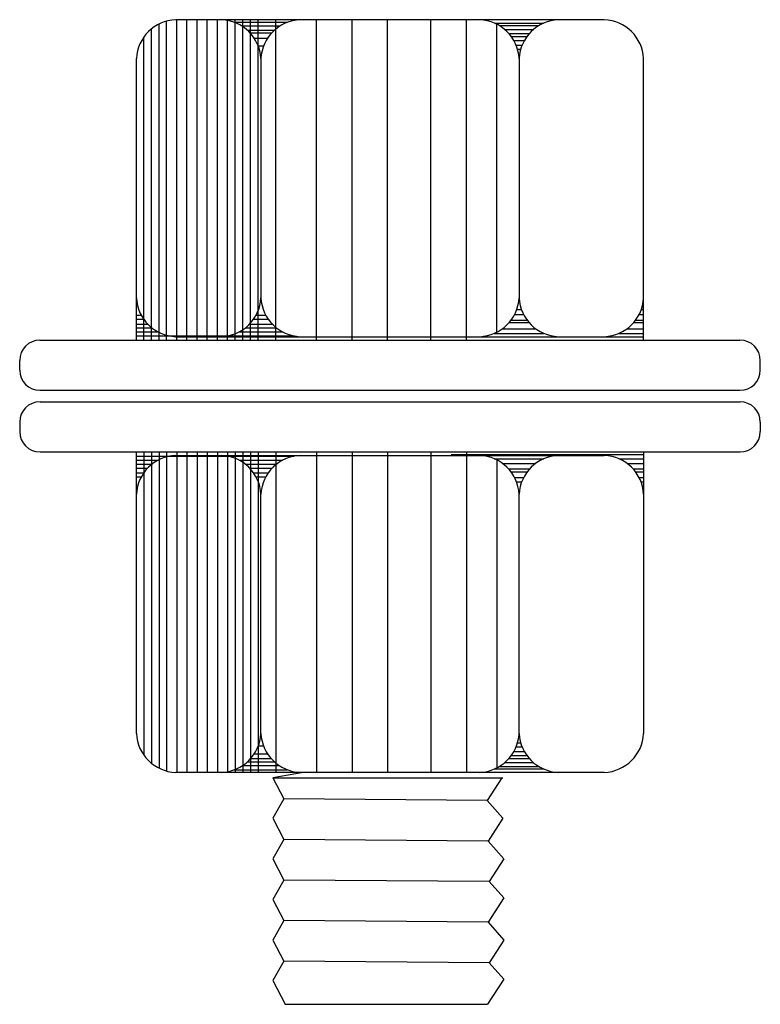
# Model space of a CAD drawing. Extents: x -0.121 to 0.609, y -0.052 to 0.919.
import ezdxf

# ---------------------------------------------------------------- set-up
doc = ezdxf.new("R2010")
doc.units = 0
doc.layers.get('0').update_dxf_attribs({"linetype": 'CONTINUOUS'})

# ---------------------------------------------------------------- blocks, each defined once
blk = doc.blocks.new('NUT')
at = {"color": 0}
for p, q in [((-0.34856, 0.00143), (0.34135, 0.00143)), ((-0.36856, -0.01857), (-0.36856, -0.02802)), ((0.36135, -0.01857), (0.36135, -0.02802)), ((-0.34856, -0.04802), (0.34135, -0.04802)), ((-0.25361, -0.3256), (-0.25361, -0.04802)), ((-0.24628, -0.04802), (-0.24628, -0.34684)), ((-0.23879, -0.04802), (-0.23879, -0.35487)), ((-0.23126, -0.04802), (-0.23126, -0.35973)), ((-0.22378, -0.04802), (-0.22378, -0.36257)), ((-0.21375, -0.04802), (-0.21375, -0.36393)), ((-0.20373, -0.04802), (-0.20373, -0.36393)), ((-0.1937, -0.04802), (-0.1937, -0.36393)), ((-0.18372, -0.04802), (-0.18372, -0.36393)), ((-0.1737, -0.04802), (-0.1737, -0.36393)), ((-0.16367, -0.04802), (-0.16367, -0.36393)), ((-0.15618, -0.04802), (-0.15618, -0.36393)), ((-0.14865, -0.04802), (-0.14865, -0.36393)), ((-0.14117, -0.04802), (-0.14117, -0.36393)), ((-0.13364, -0.04802), (-0.13364, -0.36393)), ((-0.11613, -0.04802), (-0.11613, -0.36393)), ((-0.07607, -0.04802), (-0.07607, -0.36393)), ((-0.041, -0.04802), (-0.041, -0.36393)), ((-0.00598, -0.04802), (-0.00598, -0.36393)), ((0.03657, -0.04802), (0.03657, -0.36393)), ((0.07164, -0.04802), (0.07164, -0.36393)), ((0.24639, -0.04802), (0.24639, -0.3256)), ((-0.25361, -0.05216), (-0.09823, -0.05216)), ((-0.25361, -0.05609), (-0.23214, -0.05609)), ((-0.21481, -0.05143), (-0.13082, -0.05143)), ((-0.15229, -0.05609), (-0.10935, -0.05609)), ((-0.13082, -0.05143), (0.2076, -0.05143)), ((0.24639, -0.05098), (0.05664, -0.05098)), ((0.09921, -0.05469), (0.14801, -0.05469)), ((0.10167, -0.05585), (0.10167, -0.35952)), ((0.22199, -0.05469), (0.24639, -0.05469)), ((-0.25361, -0.05999), (-0.23815, -0.05999)), ((-0.25361, -0.06392), (-0.24249, -0.06392)), ((-0.14628, -0.05999), (-0.11537, -0.05999)), ((-0.14194, -0.06392), (-0.1197, -0.06392)), ((0.10728, -0.05933), (0.13993, -0.05933)), ((0.13379, -0.06493), (0.11342, -0.06493)), ((0.11568, -0.0677), (0.13153, -0.0677)), ((0.23007, -0.05933), (0.24639, -0.05933)), ((0.24639, -0.06493), (0.23621, -0.06493)), ((0.23847, -0.0677), (0.24639, -0.0677)), ((-0.25361, -0.06877), (-0.24645, -0.06877)), ((-0.25361, -0.0727), (-0.24886, -0.0727)), ((-0.13798, -0.06877), (-0.12366, -0.06877)), ((-0.13557, -0.0727), (-0.12607, -0.0727)), ((0.11918, -0.07331), (0.12804, -0.07331)), ((0.24196, -0.07331), (0.24639, -0.07331)), ((0.12601, -0.07795), (0.12121, -0.07795)), ((0.24639, -0.07795), (0.24399, -0.07795)), ((-0.13082, -0.3256), (-0.13082, -0.08977)), ((0.12361, -0.3256), (0.12361, -0.08977)), ((-0.12823, -0.33793), (-0.13341, -0.33793)), ((0.12067, -0.3388), (0.12654, -0.3388)), ((0.12207, -0.33477), (0.12514, -0.33477)), ((-0.13742, -0.34576), (-0.12423, -0.34576)), ((0.11591, -0.34736), (0.13131, -0.34736)), ((0.11847, -0.34337), (0.12874, -0.34337)), ((-0.1124, -0.35749), (-0.14924, -0.35749)), ((-0.14415, -0.35359), (-0.11749, -0.35359)), ((-0.12045, -0.35065), (-0.14119, -0.35065)), ((0.10426, -0.35807), (0.14295, -0.35807)), ((0.10944, -0.35433), (0.13778, -0.35433)), ((0.11354, -0.35031), (0.13368, -0.35031)), ((0.2076, -0.36393), (-0.21481, -0.36393)), ((-0.15708, -0.36143), (-0.10456, -0.36143)), ((0.09966, -0.36048), (0.14755, -0.36048)), ((-0.11899, -0.36922), (-0.10812, -0.39014)), ((0.1065, -0.36922), (0.09203, -0.39166)), ((-0.10812, -0.39014), (-0.11899, -0.40921)), ((0.09203, -0.39166), (-0.10812, -0.39014)), ((0.09203, -0.39166), (0.1076, -0.40921)), ((-0.11899, -0.40921), (-0.10812, -0.43013)), ((0.1076, -0.40921), (0.09313, -0.43166)), ((-0.10812, -0.43013), (-0.11899, -0.44921)), ((0.09313, -0.43166), (-0.10812, -0.43013)), ((0.09313, -0.43166), (0.1087, -0.44921)), ((-0.11899, -0.44921), (-0.10812, -0.47013)), ((0.1087, -0.44921), (0.09423, -0.47165)), ((-0.10812, -0.47013), (-0.11899, -0.4892)), ((0.09423, -0.47165), (-0.10812, -0.47013)), ((0.09423, -0.47165), (0.10853, -0.48776)), ((-0.11899, -0.4892), (-0.10812, -0.51012)), ((0.10853, -0.48776), (0.09313, -0.51164)), ((-0.10812, -0.51012), (-0.11899, -0.52919)), ((0.09313, -0.51164), (-0.10812, -0.51012)), ((0.09313, -0.51164), (0.1087, -0.52919)), ((-0.11899, -0.52919), (-0.10812, -0.55012)), ((0.1087, -0.52919), (0.09423, -0.55164)), ((-0.10812, -0.55012), (-0.11899, -0.56919)), ((0.09423, -0.55164), (-0.10812, -0.55012)), ((0.09423, -0.55164), (0.10853, -0.56775)), ((-0.11899, -0.56919), (-0.10683, -0.59258)), ((0.10853, -0.56775), (0.09253, -0.59258)), ((-0.10683, -0.59258), (0.09253, -0.59258))]:
    blk.add_line(p, q, dxfattribs=at)
blk.add_lwpolyline([(-0.0889, -0.36393), (-0.11899, -0.36922), (0.1076, -0.36922)], dxfattribs=at)
for centre, radius, start, end in [((-0.34856, -0.01857), 0.02, 90, 180), ((0.34135, -0.01857), 0.02, 0, 90), ((-0.34856, -0.02802), 0.02, 180, 270), ((0.34135, -0.02802), 0.02, 270, 0), ((-0.21325, -0.09181), 0.0404, 92.21127, 177.1065), ((-0.17117, -0.09181), 0.0404, 2.8935, 87.78873), ((-0.09047, -0.09181), 0.0404, 92.21127, 177.1065), ((0.08325, -0.09181), 0.0404, 2.8935, 87.78873), ((0.16396, -0.09181), 0.0404, 92.21127, 177.1065), ((0.20604, -0.09181), 0.0404, 2.8935, 87.78873), ((-0.21325, -0.32356), 0.0404, 182.8935, 267.78873), ((-0.17117, -0.32356), 0.0404, 272.21127, 357.1065), ((-0.09047, -0.32356), 0.0404, 182.8935, 267.78873), ((0.08325, -0.32356), 0.0404, 272.21127, 357.1065), ((0.16396, -0.32356), 0.0404, 182.8935, 267.78873), ((0.20604, -0.32356), 0.0404, 272.21127, 357.1065)]:
    blk.add_arc(centre, radius, start, end, dxfattribs=at)
blk = doc.blocks.new('BOLT')
at = {"color": 0}
for p, q in [((-0.22843, 0.05938), (-0.22843, 0.37109)), ((-0.22095, 0.05938), (-0.22095, 0.37393)), ((0.21043, 0.3753), (-0.21198, 0.3753)), ((-0.21092, 0.05938), (-0.21092, 0.3753)), ((-0.2009, 0.05938), (-0.2009, 0.3753)), ((-0.19087, 0.05938), (-0.19087, 0.3753)), ((-0.18089, 0.05938), (-0.18089, 0.3753)), ((-0.17087, 0.05938), (-0.17087, 0.3753)), ((-0.16084, 0.05938), (-0.16084, 0.3753)), ((-0.15425, 0.37279), (-0.10173, 0.37279)), ((-0.15335, 0.05938), (-0.15335, 0.3753)), ((-0.14582, 0.05938), (-0.14582, 0.3753)), ((-0.13834, 0.05938), (-0.13834, 0.3753)), ((-0.13081, 0.05938), (-0.13081, 0.3753)), ((-0.1133, 0.05938), (-0.1133, 0.3753)), ((-0.07324, 0.05938), (-0.07324, 0.3753)), ((-0.03817, 0.05938), (-0.03817, 0.3753)), ((-0.00315, 0.05938), (-0.00315, 0.3753)), ((0.0394, 0.05938), (0.0394, 0.3753)), ((0.07447, 0.05938), (0.07447, 0.3753)), ((0.10249, 0.37184), (0.15038, 0.37184)), ((0.1045, 0.06721), (0.1045, 0.37088)), ((0.10709, 0.36943), (0.14578, 0.36943)), ((-0.23596, 0.05938), (-0.23596, 0.36623)), ((-0.10957, 0.36886), (-0.14641, 0.36886)), ((-0.14132, 0.36496), (-0.11467, 0.36496)), ((-0.11762, 0.36201), (-0.13836, 0.36201)), ((0.11226, 0.36569), (0.14061, 0.36569)), ((0.11637, 0.36167), (0.1365, 0.36167)), ((-0.24345, 0.05938), (-0.24345, 0.3582)), ((-0.13459, 0.35712), (-0.1214, 0.35712)), ((0.11873, 0.35872), (0.13414, 0.35872)), ((0.1213, 0.35473), (0.13157, 0.35473)), ((0.1235, 0.35016), (0.12937, 0.35016)), ((-0.1254, 0.34929), (-0.13058, 0.34929)), ((0.1249, 0.34614), (0.12797, 0.34614)), ((-0.25078, 0.33696), (-0.25078, 0.05938)), ((-0.12799, 0.33696), (-0.12799, 0.10113)), ((0.12644, 0.33696), (0.12644, 0.10113)), ((0.24922, 0.05938), (0.24922, 0.33696)), ((0.12884, 0.08931), (0.12404, 0.08931)), ((0.24922, 0.08931), (0.24682, 0.08931)), ((-0.25078, 0.08406), (-0.24603, 0.08406)), ((-0.25078, 0.08013), (-0.24362, 0.08013)), ((-0.13515, 0.08013), (-0.12083, 0.08013)), ((-0.13274, 0.08406), (-0.12324, 0.08406)), ((0.11851, 0.07906), (0.13436, 0.07906)), ((0.122, 0.08467), (0.13087, 0.08467)), ((0.24129, 0.07906), (0.24922, 0.07906)), ((0.24479, 0.08467), (0.24922, 0.08467)), ((-0.25078, 0.07528), (-0.23966, 0.07528)), ((-0.25078, 0.07135), (-0.23532, 0.07135)), ((-0.14345, 0.07135), (-0.11254, 0.07135)), ((-0.13911, 0.07528), (-0.11687, 0.07528)), ((0.11011, 0.07069), (0.14276, 0.07069)), ((0.13662, 0.0763), (0.11625, 0.0763)), ((0.2329, 0.07069), (0.24922, 0.07069)), ((0.24922, 0.0763), (0.23904, 0.0763)), ((-0.34573, 0.05938), (0.34418, 0.05938)), ((-0.25078, 0.06745), (-0.22931, 0.06745)), ((-0.25078, 0.06352), (-0.0954, 0.06352)), ((-0.21198, 0.0628), (-0.12799, 0.0628)), ((-0.14946, 0.06745), (-0.10652, 0.06745)), ((-0.12799, 0.0628), (0.21043, 0.0628)), ((0.24922, 0.06235), (0.05947, 0.06235)), ((0.10204, 0.06605), (0.15083, 0.06605)), ((0.22482, 0.06605), (0.24922, 0.06605)), ((-0.36573, 0.02993), (-0.36573, 0.03938)), ((0.36418, 0.02993), (0.36418, 0.03938)), ((-0.34573, 0.00993), (0.34418, 0.00993))]:
    blk.add_line(p, q, dxfattribs=at)
for centre, radius, start, end in [((-0.21042, 0.33492), 0.0404, 92.21127, 177.1065), ((-0.16834, 0.33492), 0.0404, 2.8935, 87.78873), ((-0.08764, 0.33492), 0.0404, 92.21127, 177.1065), ((0.08608, 0.33492), 0.0404, 2.8935, 87.78873), ((0.16679, 0.33492), 0.0404, 92.21127, 177.1065), ((0.20887, 0.33492), 0.0404, 2.8935, 87.78873), ((-0.21042, 0.10317), 0.0404, 182.8935, 267.78873), ((-0.16834, 0.10317), 0.0404, 272.21127, 357.1065), ((-0.08764, 0.10317), 0.0404, 182.8935, 267.78873), ((0.08608, 0.10317), 0.0404, 272.21127, 357.1065), ((0.16679, 0.10317), 0.0404, 182.8935, 267.78873), ((0.20887, 0.10317), 0.0404, 272.21127, 357.1065), ((-0.34573, 0.03938), 0.02, 90, 180), ((0.34418, 0.03938), 0.02, 0, 90), ((-0.34573, 0.02993), 0.02, 180, 270), ((0.34418, 0.02993), 0.02, 270, 360)]:
    blk.add_arc(centre, radius, start, end, dxfattribs=at)

msp = doc.modelspace()

# ---------------------------------------------------------------- block references
at = {"color": 0}
for name, p in [('BOLT', (0.24491, 0.54355)), ('NUT', (0.24775, 0.54073))]:
    msp.add_blockref(name, p, dxfattribs=at)

doc.saveas('drawing.dxf')
